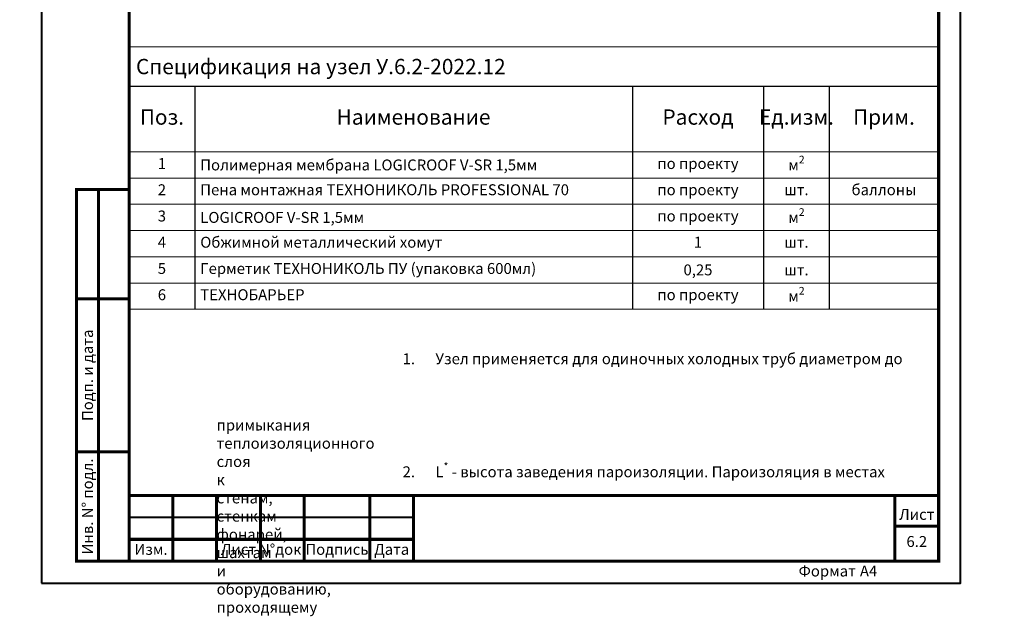
# Model space of a CAD drawing. Units: millimetres. Extents: x 87031 to 244484, y -33700 to -2180.
# Drawn here: x 217530 to 219780, y -24232 to -22882 of the extents above; entities that cross this region are included whole.
import ezdxf
from ezdxf.enums import TextEntityAlignment as Align

# ---------------------------------------------------------------- set-up
doc = ezdxf.new("R2010")
doc.units = ezdxf.units.MM
doc.layers.get('0').update_dxf_attribs({"lineweight": 30})
doc.layers.get('DEFPOINTS').update_dxf_attribs({"color": 251, "lineweight": 0})
doc.layers.add('TN-АННОТАЦИИ', color=7, linetype='Continuous', lineweight=20, true_color=0x000000)
doc.layers.add('TN-ТАБЛИЦЫ', color=7, linetype='Continuous', lineweight=40, true_color=0x000000)
doc.styles.add('TN-Текст', font='isocpeur.ttf')
doc.styles.add('TN-Текст-Аннотативный', font='isocpeur.ttf')

# ---------------------------------------------------------------- blocks, each defined once
blk = doc.blocks.new('*U132')
blk.add_lwpolyline([(0, 0), (210, 0), (210, 297), (0, 297)], close=True)
at = {"const_width": 0.7}
for points in [[(20, 5), (205, 5), (205, 292), (20, 292)], [(8, 5), (20, 5), (20, 90), (8, 90)], [(20, 20), (20, 5), (205, 5), (205, 20)]]:
    blk.add_lwpolyline(points, close=True, dxfattribs=at)
for points in [[(13, 5), (13, 90)], [(20, 65), (8, 65)], [(20, 30), (8, 30)], [(30, 20), (30, 5)], [(40, 20), (40, 5)], [(50, 20), (50, 5)], [(60, 20), (60, 5)], [(75, 20), (75, 5)], [(85, 20), (85, 5)], [(195, 20), (195, 5)], [(195, 13), (205, 13)], [(85, 10), (20, 10)]]:
    blk.add_lwpolyline(points, dxfattribs=at)
blk.add_lwpolyline([(85, 15), (20, 15)])
at = {"color": 0, "style": 'TN-Текст'}
for s, p in [('Подп. и дата', (10.5, 47.5)), ('Инв. N%%D подл.', (10.5, 17.5))]:
    blk.add_text(s, height=2.5, rotation=90, dxfattribs=at).set_placement(p, align=Align.MIDDLE_CENTER)
for s, p in [('Лист', (200, 13.67)), ('N%%Dдок.', (55, 5.67)), ('Изм.', (25, 5.67)), ('Лист', (45, 5.67)), ('Подпись', (67.5, 5.67)), ('Дата', (80, 5.67))]:
    blk.add_text(s, height=2.5, dxfattribs=at).set_placement(p, align=Align.BOTTOM_CENTER)
blk.add_text('Формат', height=2.5, dxfattribs=at).set_placement((173, 1.5))
at = {"color": 0, "style": 'TN-Текст', "flags": 8}
for tag, p, height in [('ФОРМА6_001', (132.95, 11.45), 3), ('ФОРМАТ', (187, 1.5), 2.5)]:
    blk.add_attdef(tag, p, '', height=height, dxfattribs=at)
blk.add_attdef('ЛИСТ__', text='', height=2.5, dxfattribs=at).set_placement((200, 9.5), align=Align.MIDDLE_CENTER)
blk = doc.blocks.new('*T166')
at = {"layer": 'DEFPOINTS', "color": 8, "linetype": 'ByBlock', "lineweight": 0, "transparency": 16777216}
for p, q in [((0, 0), (1850, 0)), ((0, 0), (0, -90)), ((1850, 0), (1850, -90))]:
    blk.add_line(p, q, dxfattribs=at)
at = {"layer": 'TN-ТАБЛИЦЫ', "color": 0, "lineweight": 30, "transparency": 16777216}
for p, q in [((0, -90), (1850, -90)), ((0, -90), (0, -600)), ((150, -90), (150, -600)), ((1150, -90), (1150, -600)), ((1450, -90), (1450, -600)), ((1600, -90), (1600, -600)), ((1850, -90), (1850, -600))]:
    blk.add_line(p, q, dxfattribs=at)
at = {"layer": 'TN-ТАБЛИЦЫ', "color": 0, "linetype": 'ByBlock', "lineweight": 20, "transparency": 16777216}
for p, q in [((0, -240), (1150, -240)), ((1450, -240), (1850, -240)), ((0, -300), (1850, -300)), ((0, -360), (1850, -360)), ((0, -420), (1850, -420)), ((0, -480), (1850, -480)), ((0, -540), (1850, -540)), ((0, -600), (1850, -600))]:
    blk.add_line(p, q, dxfattribs=at)
at = {"layer": 'TN-ТАБЛИЦЫ', "color": 0, "lineweight": 15, "transparency": 16777216}
blk.add_line((1150, -240), (1450, -240), dxfattribs=at)
at = {"layer": 'TN-ТАБЛИЦЫ', "color": 7, "lineweight": 13, "transparency": 16777216, "style": 'TN-Текст'}
for s, insert, char_height, width, attachment_point in [(' {\\fISOCPEUR|b1|i0|c204|p34;Спецификация на узел \\C1;У.6.2-2022.12}', (5, -45), 35, 1840, 4), ('Поз.', (75, -165), 35, 140, 5), ('Наименование', (650, -165), 35, 990, 5), ('Расход ', (1300, -165), 35, 290, 5), ('Ед.изм.', (1525, -165), 35, 140, 5), ('Прим.', (1725, -165), 35, 240, 5), ('1', (75, -270), 25, 140, 5), ('{\\C256; \\C256;\\c0;Полимерная мембрана LOGICROOF V-SR 1,5мм}', (155, -270), 25, 990, 4), ('по проекту', (1300, -270), 25, 290, 5), ('\\A1;м{\\H0.7x;\\S2^ ;}', (1525, -270), 25, 140, 5), ('2', (75, -330), 25, 140, 5), (' Пена монтажная ТЕХНОНИКОЛЬ PROFESSIONAL 70', (155, -330), 25, 990, 4), ('баллоны', (1725, -330), 25, 240, 5), ('по проекту', (1300, -330), 25, 290, 5), ('шт.', (1525, -330), 25, 140, 5), ('3', (75, -390), 25, 140, 5), ('{\\C256; \\C256;\\c0;LOGICROOF V-SR 1,5мм}', (155, -390), 25, 990, 4), ('по проекту', (1300, -390), 25, 290, 5), ('\\A1;м{\\H0.7x;\\S2^ ;}', (1525, -390), 25, 140, 5), ('4', (75, -450), 25, 140, 5), (' Обжимной металлический хомут', (155, -450), 25, 990, 4), ('1', (1300, -450), 25, 290, 5), ('шт.', (1525, -450), 25, 140, 5), ('5', (75, -510), 25, 140, 5), (' Герметик ТЕХНОНИКОЛЬ ПУ (упаковка 600мл)', (155, -510), 25, 990, 4), ('{\\C256;0,25}', (1300, -510), 25, 290, 5), ('{\\C256;шт.}', (1525, -510), 25, 140, 5), ('6', (75, -570), 25, 140, 5), (' ТЕХНОБАРЬЕР', (155, -570), 25, 990, 4), ('по проекту', (1300, -570), 25, 290, 5), ('\\A1;м{\\H0.7x;\\S2^ ;}', (1525, -570), 25, 140, 5)]:
    blk.add_mtext(s, dxfattribs=dict(at, insert=insert, char_height=char_height, width=width, attachment_point=attachment_point))

msp = doc.modelspace()

# ---------------------------------------------------------------- block references
msp.add_blockref('*T166', (217780.3, -22944))
at = {"layer": 'TN-ТАБЛИЦЫ', "color": 7}
ref = msp.add_blockref('*U132', (217580.3, -24170.1), dxfattribs=dict(at, xscale=10, yscale=10, zscale=10))
ref.add_attrib('ФОРМАТ', 'А4', (219450.3, -24155.1), dxfattribs={"layer": '0', "color": 0, "height": 25, "style": 'TN-Текст'})
ref.add_attrib('ЛИСТ__', '6.2', dxfattribs={"layer": '0', "color": 0, "height": 25, "style": 'TN-Текст'}).set_placement((219580.3, -24075.1), align=Align.MIDDLE_CENTER)

# ---------------------------------------------------------------- texts
at = {"layer": 'TN-АННОТАЦИИ', "color": 0, "char_height": 25, "attachment_point": 1, "style": 'TN-Текст-Аннотативный'}
for s, width, insert in [('\\A1;\\P\\pi-75,l100,t100;1.^IУзел применяется для одиночных холодных труб диаметром до 250 мм, анкеров, антенных растяжек\\P{\\C256;2.^IL\\H0.7x;\\S*^ ;\\H1.42857x; - высота заведения пароизоляции. Пароизоляция в местах примыкания теплоизоляционного слоя к стенам, стенкам фонарей, шахтам и оборудованию, проходящему через покрытие или чердачное перекрытие, должна быть поднята на высоту не менее толщины теплоизоляционного слоя и приклеена к вертикальной поверхности, а в местах деформационных швов заведена на металлический компенсатор с образованием складки.}', 1823.684, (217780.3, -23603)), ('\\A1;\\pi-75,l100,t100;{\\C256;1.^IL\\H0.7x;\\S*^ ;\\H1.42857x; - высота заведения пароизоляции. Пароизоляция в местах примыкания теплоизоляционного слоя к стенам, стенкам фонарей, шахтам и оборудованию, проходящему через покрытие или чердачное перекрытие, должна быть поднята на высоту не менее толщины теплоизоляционного слоя и приклеена к вертикальной поверхности, а в местах деформационных швов заведена на металлический компенсатор с образованием складки.}', 1822.304, (215480.3, -23726.3))]:
    msp.add_mtext_dynamic_manual_height_columns(s, width=width, gutter_width=20358.2, heights=[0], dxfattribs=dict(at, insert=insert))

doc.saveas('drawing.dxf')
